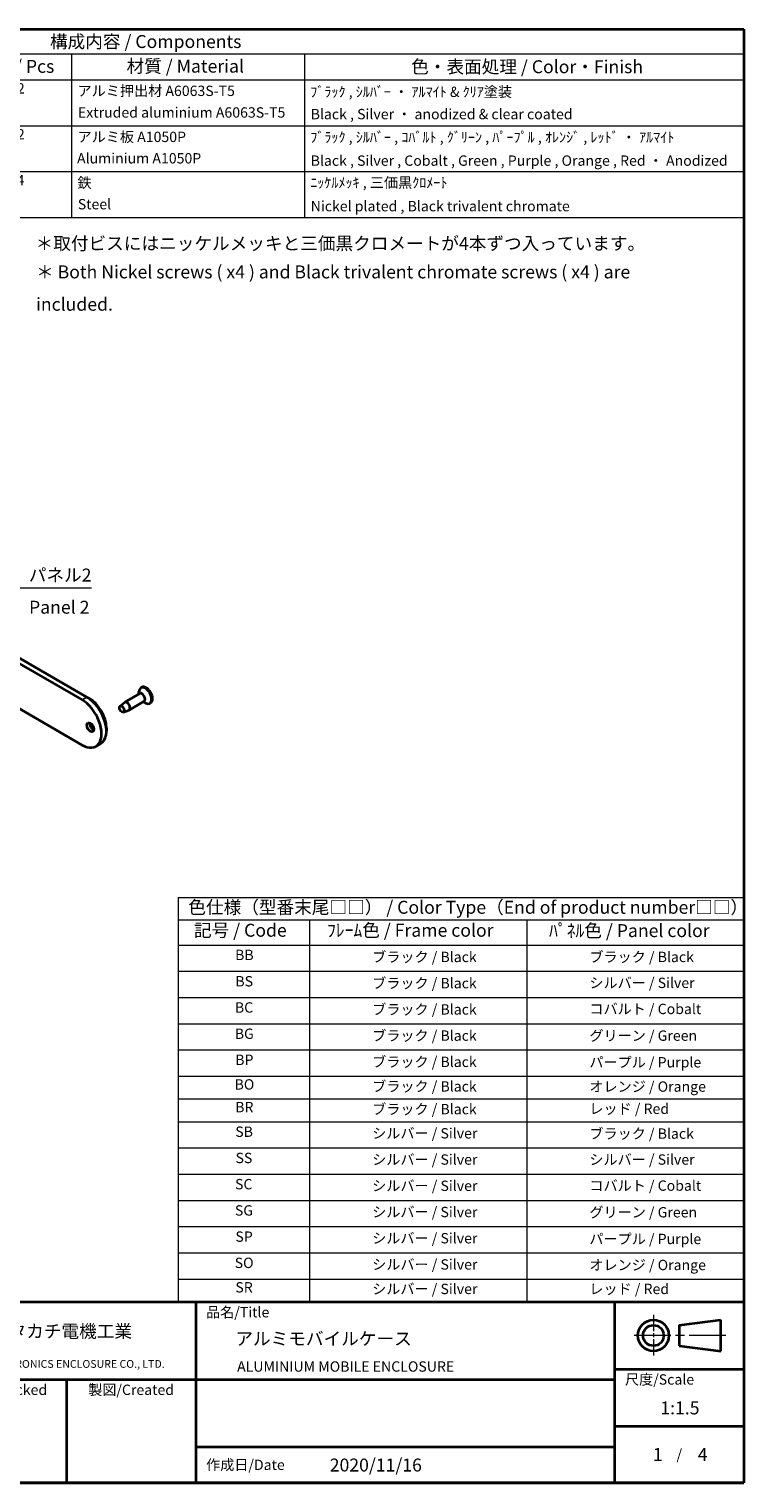
# Model space of a CAD drawing. Units: millimetres. Extents: x 0 to 2376, y 0 to 562.
# Drawn here: x 379 to 586, y 0 to 422 of the extents above; entities that cross this region are included whole.
import ezdxf
from ezdxf.enums import TextEntityAlignment as Align

# ---------------------------------------------------------------- set-up
doc = ezdxf.new("R2010")
doc.units = ezdxf.units.MM
doc.header["$LTSCALE"] = 1.5
doc.linetypes.add('CHAIN', pattern=[0.3543, 0.2362, -0.0295, 0.0591, -0.0295])
for name, color, linetype, lineweight in [('Border (ISO)', 7, 'Continuous', 35), ('Hatch (ISO)', 1, 'Continuous', 18), ('Symbol (ISO)', 7, 'Continuous', 18), ('Title (ISO)', 7, 'Continuous', 35), ('Visible (ISO)', 7, 'Continuous', 35), ('Visible Narrow (ISO)', 7, 'Continuous', 25)]:
    doc.layers.add(name, color=color, linetype=linetype, lineweight=lineweight)
doc.styles.add('Note Text (TK)', font='txt')
doc.styles.add('Note Text (TK)英', font='arial.ttf')
doc.styles.add('Note Text (TK2)', font='txt')
doc.styles.add('文字スタイル67', font='arial.ttf')
doc.dimstyles.new('Default - Method 1b (TK)$7', dxfattribs={"dimscale": 1.5, "dimtxt": 2.5, "dimasz": 2.5, "dimexe": 1, "dimexo": 1.5, "dimgap": 1, "dimtad": 1, "dimtoh": 1, "dimrnd": 1e-08, "dimdsep": 46, "dimtxsty": 'Note Text (TK)', "dimcen": 0.09, "dimdle": 5, "dimclrd": 100, "dimclre": 100, "dimclrt": 7, "dimadec": 1, "dimazin": 1, "dimtfac": 1, "dimtmove": 0, "dimatfit": 3, "dimfxl": 1, "dimtolj": 1, "dimlwd": -1, "dimlwe": -1, "dimarcsym": 0})

# ---------------------------------------------------------------- blocks, each defined once
blk = doc.blocks.new('図面枠 tk図枠')
at = {"layer": 'Border (ISO)'}
for p, q in [((14.5, 289), (405.5, 289)), ((14.5, 289), (14.5, 8)), ((405.5, 289), (405.5, 8)), ((14.5, 8), (405.5, 8))]:
    blk.add_line(p, q, dxfattribs=at)
blk = doc.blocks.new('表題欄 tk表題欄')
at = {"layer": 'Hatch (ISO)'}
h = blk.add_hatch(color=256, dxfattribs=at)
edge = h.paths.add_edge_path(flags=0)
edge.add_arc((95.58, 236.3), 0.596, 270, 360)
edge.add_line((96.17, 236.3), (96.17, 239.71))
edge.add_arc((95.58, 239.71), 0.596, 0, 90)
edge.add_line((95.58, 240.31), (79.14, 240.31))
edge.add_arc((79.14, 239.71), 0.596, 90, 180)
edge.add_line((78.54, 239.71), (78.54, 236.3))
edge.add_arc((79.14, 236.3), 0.596, 180, 270)
edge.add_line((79.14, 235.7), (95.58, 235.7))
edge = h.paths.add_edge_path()
edge.add_line((77.84, 239.96), (77.84, 236.05))
edge.add_arc((78.54, 236.05), 0.702, 180, 270)
edge.add_line((78.54, 235.35), (96.17, 235.35))
edge.add_arc((96.17, 236.05), 0.702, 270, 360)
edge.add_line((96.87, 236.05), (96.87, 239.96))
edge.add_arc((96.17, 239.96), 0.702, 0, 90)
edge.add_line((96.17, 240.66), (78.54, 240.66))
edge.add_arc((78.54, 239.96), 0.702, 90, 180)
for points in [[(79.07, 239.15), (79.07, 238.66), (79.92, 238.66), (79.92, 236.66), (80.51, 236.66), (80.51, 238.66), (81.36, 238.66), (81.36, 239.15)], [(85.68, 236.66), (84.94, 237.89), (84.42, 237.32), (84.42, 236.66), (83.9, 236.66), (83.9, 239.15), (84.42, 239.15), (84.42, 238.1), (85.39, 239.15), (86.11, 239.15), (85.32, 238.3), (86.3, 236.66)], [(92.09, 239.15), (92.09, 236.66), (92.61, 236.66), (92.61, 237.66), (93.77, 237.66), (93.77, 236.66), (94.29, 236.66), (94.29, 239.15), (93.77, 239.15), (93.77, 238.15), (92.61, 238.15), (92.61, 239.15)], [(94.84, 239.15), (94.84, 236.66), (95.36, 236.66), (95.36, 239.15)]]:
    blk.add_hatch(color=256, dxfattribs=at).paths.add_polyline_path(points)
h = blk.add_hatch(color=256, dxfattribs=at)
h.paths.add_polyline_path([(82.59, 237.71), (81.95, 237.71), (82.27, 238.58)], flags=0)
h.paths.add_polyline_path([(82.78, 237.2), (81.76, 237.2), (81.57, 236.66), (80.95, 236.66), (81.86, 239.15), (82.68, 239.15), (83.59, 236.66), (82.98, 236.66)])
h = blk.add_hatch(color=256, dxfattribs=at)
h.paths.add_polyline_path([(87.53, 237.71), (88.16, 237.71), (87.85, 238.58)], flags=0)
h.paths.add_polyline_path([(87.14, 236.66), (87.34, 237.2), (88.35, 237.2), (88.55, 236.66), (89.17, 236.66), (88.25, 239.15), (87.44, 239.15), (86.52, 236.66)])
h = blk.add_hatch(color=256, dxfattribs=at)
edge = h.paths.add_edge_path()
edge.add_arc((90.52, 237.9), 1.27, 38.5505, 336.582)
edge.add_line((91.69, 237.4), (91.17, 237.62))
edge.add_ellipse((90.52, 237.9), major_axis=(0, -0.8), ratio=0.867347, start_angle=128.5505, end_angle=426.582, ccw=False)
edge.add_line((91.09, 238.36), (91.52, 238.7))
at = {"layer": 'Title (ISO)'}
for p, q in [((74.71, 244.05), (255.71, 244.05)), ((74.71, 209.05), (74.71, 244.05)), ((149.71, 244.05), (149.71, 209.05)), ((230.71, 244.05), (230.71, 209.05)), ((255.71, 244.05), (255.71, 209.05)), ((243.21, 239.55), (251.21, 240.55)), ((243.21, 239.55), (243.21, 235.55)), ((251.21, 234.55), (251.21, 240.55)), ((243.21, 235.55), (251.21, 234.55)), ((230.71, 231.05), (255.71, 231.05)), ((74.71, 229.05), (230.71, 229.05)), ((99.71, 229.05), (99.71, 209.05)), ((124.71, 229.05), (124.71, 209.05)), ((230.71, 220.05), (255.71, 220.05)), ((149.71, 216.05), (230.71, 216.05)), ((255.71, 209.05), (74.71, 209.05))]:
    blk.add_line(p, q, dxfattribs=at)
at = {"layer": 'Title (ISO)', "color": 4, "linetype": 'CHAIN', "lineweight": 18, "ltscale": 8.88956}
blk.add_line((238.21, 241.55), (238.21, 233.55), dxfattribs=at)
at = {"layer": 'Title (ISO)', "color": 4, "linetype": 'CHAIN', "lineweight": 18, "ltscale": 20.001633}
blk.add_line((252.21, 237.55), (234.21, 237.55), dxfattribs=at)
at = {"layer": 'Title (ISO)'}
for radius in [3, 2]:
    blk.add_circle((238.21, 237.55), radius, dxfattribs=at)
at = {"layer": 'Title (ISO)', "color": 1, "char_height": 2, "line_spacing_factor": 1.5, "style": 'Note Text (TK)'}
for s, insert, attachment_point in [('\\fＭＳ Ｐゴシック|b0|i0;\\H2.0000;品名/Title', (151.71, 242.05), 4), ('\\fＭＳ Ｐゴシック|b0|i0;\\H2.0000;承認/Approved', (87.21, 227.05), 5), ('\\fＭＳ Ｐゴシック|b0|i0;\\H2.0000;検図/Checked', (112.21, 227.05), 5), ('\\fＭＳ Ｐゴシック|b0|i0;\\H2.0000;製図/Created', (137.21, 227.05), 5), ('\\fＭＳ Ｐゴシック|b0|i0;\\H2.0000;尺度/Scale', (232.71, 229.05), 4), ('\\fＭＳ Ｐゴシック|b0|i0;\\H2.0000;作成日/Date', (151.71, 212.55), 4)]:
    blk.add_mtext(s, dxfattribs=dict(at, insert=insert, attachment_point=attachment_point))
at = {"layer": 'Title (ISO)', "color": 7, "line_spacing_factor": 1.5, "style": 'Note Text (TK)'}
for s, insert, char_height, attachment_point in [('株式会社タカチ電機工業', (99.87, 238.05), 2.5, 4), ('\\fArial|b0|i0;\\H1.4986;TAKACHI ELECTRONICS ENCLOSURE CO., LTD.', (99.87, 232.05), 1.4986, 4), ('\\fＭＳ Ｐゴシック|b0|i0;\\H2.0000;/', (243.21, 214.55), 2, 5)]:
    blk.add_mtext(s, dxfattribs=dict(at, insert=insert, char_height=char_height, attachment_point=attachment_point))
at = {"layer": 'Title (ISO)', "color": 7}
for tag, p, height, style in [('<品名>_001', (157.37, 235.69), 2.5, 'Note Text (TK)'), ('<Title>_001', (157.71, 230.55), 2, '文字スタイル67'), ('<尺度>_001', (239.54, 222.3), 2.5, 'Note Text (TK)'), ('作成日_001', (175.6, 211.26), 2.5, 'Note Text (TK)'), ('<ページ_No.>_001', (238.1, 213.3), 2.5, 'Note Text (TK)'), ('<総ページ数>_001', (246.79, 213.3), 2.5, 'Note Text (TK)')]:
    blk.add_attdef(tag, p, '', height=height, dxfattribs=dict(at, style=style))
at = {"layer": 'Title (ISO)', "color": 7, "style": 'Note Text (TK)'}
blk.add_attdef('<承認>', text='', height=2.5, dxfattribs=at).set_placement((87.21, 217.05), align=Align.MIDDLE_CENTER)
blk = doc.blocks.new('テーブル1')
at = {"layer": 'Symbol (ISO)'}
for p, q in [((296.1, 121.14), (405.5, 121.14)), ((296.1, 121.14), (296.1, 116.86)), ((405.5, 121.14), (405.5, 116.86)), ((296.1, 116.86), (405.5, 116.86)), ((296.1, 116.86), (296.1, 111.96)), ((321.5, 116.86), (321.5, 111.96)), ((363.5, 116.86), (363.5, 111.96)), ((405.5, 116.86), (405.5, 111.96)), ((296.1, 111.96), (405.5, 111.96)), ((296.1, 111.96), (296.1, 43)), ((321.5, 111.96), (321.5, 43)), ((363.5, 111.96), (363.5, 43)), ((405.5, 111.96), (405.5, 43)), ((296.1, 106.89), (405.5, 106.89)), ((296.1, 101.82), (405.5, 101.82)), ((296.1, 96.75), (405.5, 96.75)), ((296.1, 91.69), (405.5, 91.69)), ((296.1, 86.62), (405.5, 86.62)), ((296.1, 82.22), (405.5, 82.22)), ((296.1, 77.82), (405.5, 77.82)), ((296.1, 72.75), (405.5, 72.75)), ((296.1, 67.68), (405.5, 67.68)), ((296.1, 62.61), (405.5, 62.61)), ((296.1, 57.54), (405.5, 57.54)), ((296.1, 52.47), (405.5, 52.47)), ((296.1, 47.4), (405.5, 47.4)), ((296.1, 43), (405.5, 43))]:
    blk.add_line(p, q, dxfattribs=at)
at = {"layer": 'Symbol (ISO)', "color": 7, "attachment_point": 7}
for s, insert, char_height, style in [('色仕様（型番末尾□□） / Color Type（End of product number□□）', (298.07, 117.23), 2.5, 'Note Text (TK)'), ('記号 / Code', (299.16, 112.79), 2.5, 'Note Text (TK)'), ('ﾌﾚｰﾑ色 / Frame color', (324.88, 112.79), 2.5, 'Note Text (TK)'), ('ﾊﾟﾈﾙ色 / Panel color', (367.82, 112.72), 2.5, 'Note Text (TK)'), ('BB', (307.11, 108.43), 2, 'Note Text (TK2)'), ('\u3000\u3000\u3000\u3000ブラック / Black', (322.7, 108.04), 2, 'Note Text (TK2)'), ('\u3000\u3000\u3000\u3000ブラック / Black', (364.7, 108.04), 2, 'Note Text (TK2)'), ('BS', (307.16, 103.34), 2, 'Note Text (TK2)'), ('\u3000\u3000\u3000\u3000ブラック / Black', (322.7, 102.97), 2, 'Note Text (TK2)'), ('\u3000\u3000\u3000\u3000シルバー / Silver', (364.7, 103.03), 2, 'Note Text (TK2)'), ('BC', (307.07, 98.27), 2, 'Note Text (TK2)'), ('\u3000\u3000\u3000\u3000ブラック / Black', (322.7, 97.9), 2, 'Note Text (TK2)'), ('\u3000\u3000\u3000\u3000コバルト / Cobalt', (364.7, 97.99), 2, 'Note Text (TK2)'), ('BG', (307.05, 93.2), 2, 'Note Text (TK2)'), ('\u3000\u3000\u3000\u3000ブラック / Black', (322.7, 92.83), 2, 'Note Text (TK2)'), ('\u3000\u3000\u3000\u3000グリーン / Green', (364.7, 92.83), 2, 'Note Text (TK2)'), ('BP', (307.14, 88.15), 2, 'Note Text (TK2)'), ('\u3000\u3000\u3000\u3000ブラック / Black', (322.7, 87.76), 2, 'Note Text (TK2)'), ('\u3000\u3000\u3000\u3000パープル / Purple', (364.7, 87.68), 2, 'Note Text (TK2)'), ('BO', (307.01, 83.4), 2, 'Note Text (TK2)'), ('\u3000\u3000\u3000\u3000ブラック / Black', (322.7, 83.02), 2, 'Note Text (TK2)'), ('\u3000\u3000\u3000\u3000オレンジ / Orange', (364.7, 82.98), 2, 'Note Text (TK2)'), ('BR', (307.13, 79.01), 2, 'Note Text (TK2)'), ('\u3000\u3000\u3000\u3000ブラック / Black', (322.7, 78.62), 2, 'Note Text (TK2)'), ('\u3000\u3000\u3000\u3000レッド / Red', (364.7, 78.69), 2, 'Note Text (TK2)'), ('SB', (307.14, 74.26), 2, 'Note Text (TK2)'), ('\u3000\u3000\u3000\u3000シルバー / Silver', (322.7, 73.95), 2, 'Note Text (TK2)'), ('\u3000\u3000\u3000\u3000ブラック / Black', (364.7, 73.89), 2, 'Note Text (TK2)'), ('SS', (307.19, 69.19), 2, 'Note Text (TK2)'), ('\u3000\u3000\u3000\u3000シルバー / Silver', (322.7, 68.88), 2, 'Note Text (TK2)'), ('\u3000\u3000\u3000\u3000シルバー / Silver', (364.7, 68.88), 2, 'Note Text (TK2)'), ('SC', (307.1, 64.12), 2, 'Note Text (TK2)'), ('\u3000\u3000\u3000\u3000シルバー / Silver', (322.7, 63.81), 2, 'Note Text (TK2)'), ('\u3000\u3000\u3000\u3000コバルト / Cobalt', (364.7, 63.84), 2, 'Note Text (TK2)'), ('SG', (307.07, 59.05), 2, 'Note Text (TK2)'), ('\u3000\u3000\u3000\u3000シルバー / Silver', (322.7, 58.74), 2, 'Note Text (TK2)'), ('\u3000\u3000\u3000\u3000グリーン / Green', (364.7, 58.69), 2, 'Note Text (TK2)'), ('SP', (307.17, 53.98), 2, 'Note Text (TK2)'), ('\u3000\u3000\u3000\u3000シルバー / Silver', (322.7, 53.67), 2, 'Note Text (TK2)'), ('\u3000\u3000\u3000\u3000パープル / Purple', (364.7, 53.53), 2, 'Note Text (TK2)'), ('SO', (307.03, 48.91), 2, 'Note Text (TK2)'), ('\u3000\u3000\u3000\u3000シルバー / Silver', (322.7, 48.6), 2, 'Note Text (TK2)'), ('\u3000\u3000\u3000\u3000オレンジ / Orange', (364.7, 48.5), 2, 'Note Text (TK2)'), ('SR', (307.16, 44.18), 2, 'Note Text (TK2)'), ('\u3000\u3000\u3000\u3000シルバー / Silver', (322.7, 43.87), 2, 'Note Text (TK2)'), ('\u3000\u3000\u3000\u3000レッド / Red', (364.7, 43.87), 2, 'Note Text (TK2)')]:
    blk.add_mtext(s, dxfattribs=dict(at, insert=insert, char_height=char_height, style=style))
blk = doc.blocks.new('構成内容 _ Components')
at = {"layer": 'Symbol (ISO)'}
for p, q in [((405.5, 289), (175.5, 289)), ((175.5, 289), (175.5, 284.16)), ((405.5, 289), (405.5, 284.16)), ((405.5, 284.16), (175.5, 284.16)), ((175.5, 284.16), (175.5, 279.12)), ((190.5, 284.16), (190.5, 279.12)), ((255.5, 284.16), (255.5, 279.12)), ((275.5, 284.16), (275.5, 279.12)), ((320.5, 284.16), (320.5, 279.12)), ((405.5, 284.16), (405.5, 279.12)), ((405.5, 279.12), (175.5, 279.12)), ((175.5, 279.12), (175.5, 252.52)), ((190.5, 279.12), (190.5, 252.52)), ((255.5, 279.12), (255.5, 252.52)), ((275.5, 279.12), (275.5, 252.52)), ((320.5, 279.12), (320.5, 252.52)), ((405.5, 279.12), (405.5, 252.52)), ((405.5, 270.25), (175.5, 270.25)), ((405.5, 261.39), (175.5, 261.39)), ((405.5, 252.52), (175.5, 252.52))]:
    blk.add_line(p, q, dxfattribs=at)
at = {"layer": 'Symbol (ISO)', "color": 7, "attachment_point": 7}
for s, insert, char_height, style in [('構成内容 / Components', (271.31, 284.56), 2.5, 'Note Text (TK)'), ('No.', (180.76, 280.38), 2.5, 'Note Text (TK)'), ('名称 / Part name', (209.42, 279.79), 2.5, 'Note Text (TK)'), ('数量 / Pcs', (256.97, 279.76), 2.5, 'Note Text (TK)'), ('材質 / Material', (286.12, 279.8), 2.5, 'Note Text (TK)'), ('色・表面処理 / Color・Finish', (341.15, 279.69), 2.5, 'Note Text (TK)'), ('1', (182.6, 275.91), 2, 'Note Text (TK2)'), ('本体フレーム', (191.65, 275.42), 2, 'Note Text (TK2)'), ('2', (264.92, 275.91), 2, 'Note Text (TK2)'), ('アルミ押出材 A6063S-T5', (276.65, 275.44), 2, 'Note Text (TK2)'), ('ﾌﾞﾗｯｸ , ｼﾙﾊﾞｰ ・ ｱﾙﾏｲﾄ & ｸﾘｱ塗装', (321.64, 275.25), 2, 'Note Text (TK2)'), ('Frame', (191.76, 271.26), 2, 'Note Text (TK2)'), ('Extruded aluminium A6063S-T5', (276.72, 271.26), 2, 'Note Text (TK2)'), ('Black , Silver ・ anodized & clear coated', (321.72, 270.94), 2, 'Note Text (TK2)'), ('2', (182.42, 267.04), 2, 'Note Text (TK2)'), ('パネル', (191.67, 266.66), 2, 'Note Text (TK2)'), ('2', (264.92, 267.04), 2, 'Note Text (TK2)'), ('アルミ板 A1050P', (276.65, 266.54), 2, 'Note Text (TK2)'), ('ﾌﾞﾗｯｸ , ｼﾙﾊﾞｰ , ｺﾊﾞﾙﾄ , ｸﾞﾘｰﾝ , ﾊﾟｰﾌﾟﾙ , ｵﾚﾝｼﾞ , ﾚｯﾄﾞ ・ ｱﾙﾏｲﾄ', (321.64, 266.47), 2, 'Note Text (TK2)'), ('Panel', (191.7, 262.4), 2, 'Note Text (TK2)'), ('Aluminium A1050P', (276.54, 262.4), 2, 'Note Text (TK2)'), ('Black , Silver , Cobalt , Green , Purple , Orange , Red ・ Anodized', (321.72, 261.95), 2, 'Note Text (TK2)'), ('3', (182.42, 258.15), 2, 'Note Text (TK2)'), ('取付ビス (皿タッピング M2.6 x 14)', (191.69, 257.67), 2, 'Note Text (TK2)'), ('4', (264.87, 258.18), 2, 'Note Text (TK2)'), ('鉄', (276.62, 257.67), 2, 'Note Text (TK2)'), ('ﾆｯｹﾙﾒｯｷ , 三価黒ｸﾛﾒｰﾄ', (321.64, 257.7), 2, 'Note Text (TK2)'), ('Screw (Countersunk head self tapping M2.6 - 14)', (191.69, 253.07), 2, 'Note Text (TK2)'), ('Steel', (276.69, 253.53), 2, 'Note Text (TK2)'), ('Nickel plated , Black trivalent chromate', (321.73, 253.15), 2, 'Note Text (TK2)')]:
    blk.add_mtext(s, dxfattribs=dict(at, insert=insert, char_height=char_height, style=style))

msp = doc.modelspace()

# ---------------------------------------------------------------- linework, layer by layer
at = {"layer": 'Visible (ISO)'}
for p, q in [((336.5414, 262.1111), (395.9384, 227.8182)), ((335.1272, 261.2946), (394.5241, 227.0017)), ((394.5241, 213.9378), (335.1272, 248.2306)), ((395.9384, 227.8182), (396.6455, 227.41)), ((411.269, 228.8624), (406.8849, 226.3313)), ((410.9997, 228.707), (410.9997, 229.3288)), ((411.821, 230.6823), (411.5382, 230.519)), ((405.5001, 225.1854), (406.8236, 226.2884)), ((406.5001, 223.4533), (408.1171, 224.0479)), ((412.569, 226.6107), (408.1849, 224.0796)), ((412.2997, 226.4553), (412.8382, 226.1444)), ((414.421, 226.1789), (414.1382, 226.0156)), ((401.5952, 218.8368), (401.5952, 218.0203)), ((399.9384, 214.3581), (398.5241, 213.5416))]:
    msp.add_line(p, q, dxfattribs=at)
for centre, major_axis, start_param, end_param in [((395.9384, 221.2863), (4, -6.9282), 0, 2.35619449), ((412.8382, 228.2673), (1.3, -2.2517), 5.49778714, 10.21017612), ((411.919, 227.7366), (0.65, -1.1258), 0, 3.14159265), ((413.121, 228.4306), (1.3, -2.2517), 0, 3.14159265), ((394.5241, 220.4698), (4, -6.9282), 5.49778714, 8.6393798), ((396.6455, 221.6945), (-3.5, 6.0622), 3.92699082, 5.49778714), ((407.5349, 225.2054), (0.65, -1.1258), 6.18368956, 9.5242737), ((397.7768, 219.5716), (0.725, -1.2557), 3.76670924, 5.65806872), ((398.6961, 220.1023), (1.375, -2.3816), 4.31898623, 5.10579173)]:
    msp.add_ellipse(centre, major_axis=major_axis, ratio=0.57735027, start_param=start_param, end_param=end_param, dxfattribs=at)
for centre, major_axis in [((406.05, 224.3481), (-0.5025, 0.8704)), ((396.9283, 219.0817), (-0.725, 1.2557))]:
    msp.add_ellipse(centre, major_axis=major_axis, ratio=0.57735027, dxfattribs=at)
at = {"layer": 'Visible Narrow (ISO)'}
msp.add_line((395.9384, 227.8182), (394.5241, 227.0017), dxfattribs=at)

# ---------------------------------------------------------------- block references
at = {"xscale": 1.5, "yscale": 1.5, "zscale": 1.5}
for name in ['図面枠 tk図枠', 'テーブル1']:
    msp.add_blockref(name, (-21.75, -12), dxfattribs=at)
ref = msp.add_blockref('表題欄 tk表題欄', (202.9368, -313.5791), dxfattribs=dict(xscale=1.5, yscale=1.5, zscale=1.5))
ref.add_attrib('<品名>_001', 'アルミモバイルケース', (438.9886, 39.9545), dxfattribs={"layer": 'Title (ISO)', "color": 7, "height": 3.75, "style": 'Note Text (TK)'})
ref.add_attrib('<尺度>_001', '1:1.5', (562.2528, 19.875), dxfattribs={"layer": 'Title (ISO)', "color": 7, "height": 3.75, "style": 'Note Text (TK)'})
ref.add_attrib('作成日_001', '2020/11/16', (466.3636, 3.3111), dxfattribs={"layer": 'Title (ISO)', "color": 7, "height": 3.75, "style": 'Note Text (TK)'})
ref.add_attrib('<Title>_001', 'ALUMINIUM MOBILE ENCLOSURE', (439.5, 32.248), dxfattribs={"layer": 'Title (ISO)', "color": 7, "height": 3, "style": '文字スタイル67'})
ref.add_attrib('<ページ_No.>_001', '1', (560.0838, 6.375), dxfattribs={"layer": 'Title (ISO)', "color": 7, "height": 3.75, "style": 'Note Text (TK)'})
ref.add_attrib('<総ページ数>_001', '4', (573.1151, 6.375), dxfattribs={"layer": 'Title (ISO)', "color": 7, "height": 3.75, "style": 'Note Text (TK)'})
at = {"layer": 'Symbol (ISO)', "xscale": 1.5, "yscale": 1.5, "zscale": 1.5}
msp.add_blockref('構成内容 _ Components', (-21.75, -12), dxfattribs=at)

# ---------------------------------------------------------------- texts
at = {"layer": 'Symbol (ISO)', "color": 7, "char_height": 3.75, "line_spacing_factor": 1.5}
for s, insert, width, attachment_point, style in [('{＊取付ビスにはニッケルメッキと三価黒クロメートが4本ずつ入っています。}', (381.0578, 358.8784), 174.364042, 4, 'Note Text (TK)'), ('{\\fＭＳ Ｐゴシック|b0|i0;\\H3.7500;＊\\fArial|b0|i0;\\H3.7500; Both Nickel screws ( x4 ) and Black trivalent chromate screws ( x4 ) are included.}', (381.1764, 346.4107), 194.837544, 4, 'Note Text (TK)英'), ('{パネル2}', (379.0747, 260.1624), 19.254386, 7, 'Note Text (TK)'), ('{\\fArial|b0|i0;\\H3.7500;Panel\\fＭＳ Ｐゴシック|b0|i0;\\H3.7500; 2}', (379.1538, 253.8839), 23.380276, 4, 'Note Text (TK)')]:
    msp.add_mtext(s, dxfattribs=dict(at, insert=insert, width=width, attachment_point=attachment_point, style=style))

# ---------------------------------------------------------------- leaders
at = {"layer": 'Symbol (ISO)', "color": 100, "annotation_type": 0, "has_hookline": 1, "hookline_direction": 0, "text_width": 18.1534}
msp.add_leader([(363.6014, 246.488), (375.3247, 259.5374), (379.0747, 259.5374)], dimstyle='Default - Method 1b (TK)$7', override={"dimgap": 0, "dimtad": 1}, dxfattribs=at)

doc.saveas('drawing.dxf')
